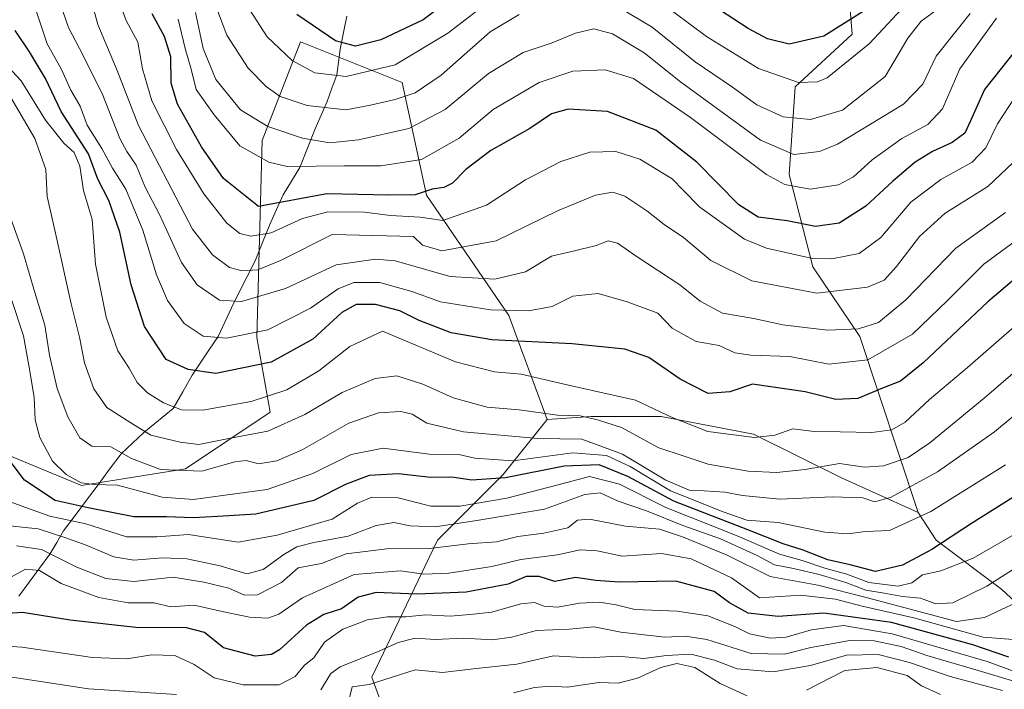
# Model space of a CAD drawing. Units: metres. Extents: x 668662 to 672146, y 4737436 to 4739833.
# Drawn here: x 670478 to 670692, y 4737900 to 4738046 of the extents above; entities that cross this region are included whole.
import ezdxf

# ---------------------------------------------------------------- set-up
doc = ezdxf.new("R2010")
doc.units = ezdxf.units.M
doc.header["$MEASUREMENT"] = 0
for name, color, linetype, lineweight in [('Arbolado forestal CxS', 92, 'Continuous', 0), ('Corriente natural lineal', 142, 'Continuous', 13), ('Curva de nivel maestra', 36, 'Continuous', 30), ('Curva de nivel normal', 36, 'Continuous', 0)]:
    doc.layers.add(name, color=color, linetype=linetype, lineweight=lineweight)

# ---------------------------------------------------------------- blocks, each defined once
blk = doc.blocks.new('*U158')
at = {"layer": 'Arbolado forestal CxS', "color": 92, "linetype": 'Continuous', "lineweight": 0}
blk.add_polyline3d([(670803.4627, 4737817.4209, 1125.5583), (670789.9359, 4737836.5849, 1113.6242), (670765.1365, 4737853.4943, 1112.7596), (670742.5907, 4737865.8945, 1112.1078), (670725.1963, 4737892.3755, 1096.5161), (670708.5247, 4737906.6737, 1081.2878), (670691.8529, 4737922.1629, 1064.7447), (670677.5633, 4737932.8869, 1052.4664), (670673.6595, 4737938.8879, 1047.1461), (670661.0091, 4737977.2109, 1019.0951), (670650.7443, 4737992.3587, 1007.757), (670645.6487, 4738012.4385, 994.9287), (670646.9259, 4738031.5073, 982.3782), (670659.3389, 4738042.9649, 979.7941), (670655.5193, 4738089.7515, 956.3131)], dxfattribs=at)
blk = doc.blocks.new('*U171')
at = {"layer": 'Curva de nivel normal', "color": 36, "linetype": 'Continuous', "lineweight": 0}
blk.add_polyline3d([(670694.28, 4737911.28, 1070), (670687.81, 4737911.79, 1070), (670672.73, 4737915.97, 1070), (670661.48, 4737918.5, 1070), (670655.72, 4737920.05, 1070), (670648.13, 4737920.89, 1070), (670639.17, 4737920.33, 1070), (670633.08, 4737924.7, 1070), (670624.35, 4737928.84, 1070), (670617.9, 4737929.99, 1070), (670609.34, 4737929.39, 1070), (670603.9, 4737930.55, 1070), (670600.19, 4737930.77, 1070), (670595.29, 4737929.71, 1070), (670587.3, 4737928.66, 1070), (670580.97, 4737927.16, 1070), (670571.61, 4737925.73, 1070), (670566.21, 4737925.51, 1070), (670561.14, 4737926.22, 1070), (670551.07, 4737925.42, 1070), (670539.82, 4737920.34, 1070), (670534.7, 4737916.81, 1070), (670532.3, 4737915.92, 1070), (670528.34, 4737916.11, 1070), (670522.37, 4737917.34, 1070), (670516.31, 4737918.75, 1070), (670511.16, 4737918.36, 1070), (670507.6, 4737919.26, 1070), (670501.94, 4737919.22, 1070), (670495.57, 4737920.41, 1070), (670487.37, 4737923.48, 1070), (670482.66, 4737926.3, 1070), (670479.66, 4737926.6, 1070), (670475.02, 4737924.02, 1070)], dxfattribs=at)
blk = doc.blocks.new('*U172')
at = {"layer": 'Curva de nivel normal', "color": 36, "linetype": 'Continuous', "lineweight": 0}
blk.add_polyline3d([(670475.79, 4738004.66, 1040), (670479.16, 4737995.15, 1040), (670481.64, 4737986.78, 1040), (670483.85, 4737979.65, 1040), (670484.86, 4737973.14, 1040), (670486.5, 4737965.86, 1040), (670488.81, 4737959.68, 1040), (670491.44, 4737955.18, 1040), (670494.07, 4737953.31, 1040), (670498.2, 4737953.22, 1040), (670502.64, 4737950.64, 1040), (670508.97, 4737948.23, 1040), (670517.97, 4737947.88, 1040), (670525.14, 4737949.9, 1040), (670527.6, 4737950.25, 1040), (670530.25, 4737949.51, 1040), (670534.24, 4737950.14, 1040), (670539.78, 4737952.55, 1040), (670549.91, 4737958.33, 1040), (670556.38, 4737960.58, 1040), (670561.2, 4737960.9, 1040), (670563.68, 4737960.28, 1040), (670566.83, 4737958.31, 1040), (670574.8, 4737956.46, 1040), (670590.98, 4737955.01, 1040), (670600.59, 4737954.87, 1040), (670609.4, 4737951.59, 1040), (670618.8, 4737945.96, 1040), (670623.9, 4737943.73, 1040), (670627.14, 4737943.64, 1040), (670631.65, 4737943.31, 1040), (670635.46, 4737942.62, 1040), (670643.62, 4737941.81, 1040), (670654.96, 4737942.32, 1040), (670661.62, 4737942.11, 1040), (670664.26, 4737941.24, 1040), (670667.78, 4737942.27, 1040), (670677.84, 4737947.76, 1040), (670690.24, 4737956.45, 1040), (670706.08, 4737969.56, 1040)], dxfattribs=at)
blk = doc.blocks.new('*U174')
at = {"layer": 'Curva de nivel normal', "color": 36, "linetype": 'Continuous', "lineweight": 0}
for points in [[(670678.5, 4737899.33, 1095), (670674.38, 4737901.21, 1095), (670671.24, 4737903.4, 1095), (670664.67, 4737905.18, 1095), (670657.71, 4737904.51, 1095), (670649.36, 4737900.24, 1095)], [(670636.48, 4737899.01, 1095), (670630.64, 4737901.71, 1095), (670625.09, 4737905.18, 1095), (670621.18, 4737906.04, 1095), (670617.75, 4737905.19, 1095), (670612.62, 4737902.86, 1095), (670608.44, 4737901.74, 1095), (670604.24, 4737901.88, 1095), (670597.41, 4737900.89, 1095), (670593.82, 4737901.09, 1095), (670590.26, 4737900.83, 1095), (670585.72, 4737899.69, 1095)]]:
    blk.add_polyline3d(points, dxfattribs=at)
blk = doc.blocks.new('*U175')
at = {"layer": 'Curva de nivel normal', "color": 36, "linetype": 'Continuous', "lineweight": 0}
blk.add_polyline3d([(670512.84, 4738046.26, 995), (670514.3, 4738039.84, 995), (670515.64, 4738035.36, 995), (670516.73, 4738030.93, 995), (670520.64, 4738025.45, 995), (670526.22, 4738018.69, 995), (670532.54, 4738015.15, 995), (670536.51, 4738014.19, 995), (670548.9, 4738014.3, 995), (670556.9, 4738014.34, 995), (670565.71, 4738015.73, 995), (670573.9, 4738020.32, 995), (670581.3, 4738026.6, 995), (670591.3, 4738032.47, 995), (670598.62, 4738034.9, 995), (670605.62, 4738035.21, 995), (670611.75, 4738033.31, 995), (670624.2, 4738024.87, 995), (670640.73, 4738012.43, 995), (670644.66, 4738010.3, 995), (670650.18, 4738009.22, 995), (670656.36, 4738010.22, 995), (670659.61, 4738011.91, 995), (670663.69, 4738015.66, 995), (670670.1, 4738020.31, 995), (670675.73, 4738023.29, 995), (670678.94, 4738026.76, 995), (670682.73, 4738035.44, 995), (670690.68, 4738046.44, 995)], dxfattribs=at)
blk = doc.blocks.new('*U185')
at = {"layer": 'Curva de nivel normal', "color": 36, "linetype": 'Continuous', "lineweight": 0}
blk.add_polyline3d([(670694.27, 4738014.96, 1010), (670688.79, 4738009.83, 1010), (670679.52, 4738004, 1010), (670673.93, 4737998.92, 1010), (670668.96, 4737992.4, 1010), (670666.29, 4737989.44, 1010), (670662.62, 4737987.95, 1010), (670651.6, 4737986.6, 1010), (670637.51, 4737989.34, 1010), (670628.59, 4737993.72, 1010), (670622.62, 4737998.76, 1010), (670618.44, 4738001.59, 1010), (670614.7, 4738004.52, 1010), (670609.91, 4738007.72, 1010), (670607.3, 4738008.59, 1010), (670603.52, 4738007.91, 1010), (670595.27, 4738004.56, 1010), (670581.93, 4737998.04, 1010), (670570.13, 4737995.83, 1010), (670565.95, 4737997.06, 1010), (670563.95, 4737998.92, 1010), (670546.3, 4737999.39, 1010), (670535.07, 4737993.76, 1010), (670530.14, 4737991.72, 1010), (670526.63, 4737991.48, 1010), (670523.97, 4737992.23, 1010), (670520.28, 4737994.95, 1010), (670515.93, 4738000.58, 1010), (670504.22, 4738023.09, 1010), (670499.56, 4738035.09, 1010), (670495.36, 4738045.07, 1010), (670493.64, 4738051.51, 1010)], dxfattribs=at)
blk = doc.blocks.new('*U186')
at = {"layer": 'Curva de nivel normal', "color": 36, "linetype": 'Continuous', "lineweight": 0}
for points in [[(670518.6, 4738055.46, 985), (670523.4, 4738042.73, 985), (670528.02, 4738035.57, 985), (670531.94, 4738031.57, 985), (670535.01, 4738029.44, 985), (670540.88, 4738027.45, 985), (670549.27, 4738026.49, 985), (670554.63, 4738027.52, 985), (670559.97, 4738028.73, 985), (670564.3, 4738030.24, 985), (670569.97, 4738034.07, 985), (670580.63, 4738043.46, 985), (670586.96, 4738047.24, 985)], [(670606.59, 4738049.98, 985), (670615.82, 4738044.53, 985), (670625.18, 4738036.99, 985), (670633.34, 4738031.48, 985), (670638.62, 4738027.63, 985), (670644.3, 4738025.01, 985), (670650.29, 4738024.44, 985), (670657.19, 4738026.44, 985), (670666.49, 4738033.74, 985), (670671.44, 4738042.11, 985), (670674.35, 4738045.77, 985), (670679.1, 4738049.28, 985)]]:
    blk.add_polyline3d(points, dxfattribs=at)
blk = doc.blocks.new('*U196')
at = {"layer": 'Curva de nivel normal', "color": 36, "linetype": 'Continuous', "lineweight": 0}
blk.add_polyline3d([(670487.1, 4738049.9, 1015), (670488.95, 4738044.41, 1015), (670491.38, 4738039.87, 1015), (670496.31, 4738030.05, 1015), (670500.11, 4738020.31, 1015), (670501.64, 4738017.42, 1015), (670503.7, 4738014.47, 1015), (670505.63, 4738009.7, 1015), (670508.76, 4738003.76, 1015), (670513.57, 4737993.26, 1015), (670516.95, 4737988.44, 1015), (670521.79, 4737985.13, 1015), (670526.59, 4737984.82, 1015), (670536.17, 4737987.67, 1015), (670547.17, 4737992.78, 1015), (670555.67, 4737994.04, 1015), (670560, 4737993.66, 1015), (670571.9, 4737990.26, 1015), (670581.62, 4737989.64, 1015), (670588.3, 4737991.23, 1015), (670593.98, 4737994.7, 1015), (670598.69, 4737995.78, 1015), (670603.64, 4737996.98, 1015), (670606.29, 4737997.98, 1015), (670608.33, 4737997.48, 1015), (670612.35, 4737994.64, 1015), (670621.89, 4737988.4, 1015), (670626.27, 4737984.85, 1015), (670631.1, 4737982.26, 1015), (670637.94, 4737981.1, 1015), (670644.23, 4737979.7, 1015), (670649.6, 4737979.09, 1015), (670654.06, 4737978.56, 1015), (670660.7, 4737978.86, 1015), (670665.03, 4737980.26, 1015), (670671, 4737985.18, 1015), (670681.86, 4737996.38, 1015), (670692.68, 4738004.18, 1015)], dxfattribs=at)
blk = doc.blocks.new('*U197')
at = {"layer": 'Curva de nivel normal', "color": 36, "linetype": 'Continuous', "lineweight": 0}
blk.add_polyline3d([(670697.93, 4737903.08, 1080), (670688.66, 4737906.5, 1080), (670668.03, 4737912.52, 1080), (670657.46, 4737914.31, 1080), (670650.49, 4737913.4, 1080), (670644.97, 4737911.8, 1080), (670641.6, 4737911.58, 1080), (670637.02, 4737912.5, 1080), (670633.8, 4737914.12, 1080), (670627.96, 4737916.45, 1080), (670621.25, 4737917.41, 1080), (670612.09, 4737917.83, 1080), (670607.99, 4737918.81, 1080), (670604.29, 4737919.4, 1080), (670600.04, 4737919.19, 1080), (670595.31, 4737918.29, 1080), (670592.39, 4737918.53, 1080), (670590.3, 4737919.33, 1080), (670587.3, 4737919, 1080), (670580.97, 4737917.22, 1080), (670576.3, 4737916.72, 1080), (670571.97, 4737916.33, 1080), (670566.63, 4737916.66, 1080), (670562.3, 4737916.2, 1080), (670558.3, 4737916.19, 1080), (670553.97, 4737915.55, 1080), (670548.63, 4737913.51, 1080), (670544.63, 4737910.72, 1080), (670542.3, 4737907.31, 1080), (670540.3, 4737905.71, 1080), (670538.24, 4737903.19, 1080), (670534.73, 4737901.41, 1080), (670526.91, 4737901.37, 1080), (670520.63, 4737902.92, 1080), (670516.3, 4737905.86, 1080), (670512.08, 4737907.77, 1080), (670507.01, 4737907.93, 1080), (670501.71, 4737907.08, 1080), (670494.22, 4737907.36, 1080), (670478.8, 4737909.61, 1080), (670464.95, 4737910.54, 1080)], dxfattribs=at)
blk = doc.blocks.new('*U205')
at = {"layer": 'Curva de nivel normal', "color": 36, "linetype": 'Continuous', "lineweight": 0}
for points in [[(670675, 4738053.77, 980), (670663.06, 4738040.94, 980), (670653.9, 4738033.49, 980), (670651.77, 4738032.58, 980), (670647.67, 4738032.44, 980), (670638.97, 4738035.53, 980), (670627.64, 4738042.46, 980), (670617.18, 4738050.33, 980)], [(670584.77, 4738053.52, 980), (670571.42, 4738043.22, 980), (670559.97, 4738036.3, 980), (670549.3, 4738033.78, 980), (670542.54, 4738034.59, 980), (670537.61, 4738037.26, 980), (670532.17, 4738042.37, 980), (670526.86, 4738050.63, 980)]]:
    blk.add_polyline3d(points, dxfattribs=at)
blk = doc.blocks.new('*U206')
at = {"layer": 'Curva de nivel normal', "color": 36, "linetype": 'Continuous', "lineweight": 0}
blk.add_polyline3d([(670697.95, 4737928.85, 1060), (670688.62, 4737922.88, 1060), (670681.17, 4737919.21, 1060), (670677.48, 4737919.01, 1060), (670674.17, 4737920.23, 1060), (670670.29, 4737920.59, 1060), (670666.29, 4737921.34, 1060), (670662.29, 4737922.01, 1060), (670657.93, 4737923.65, 1060), (670652.17, 4737925.4, 1060), (670646.56, 4737926.73, 1060), (670642.44, 4737927.51, 1060), (670638.7, 4737929.53, 1060), (670630.71, 4737933.2, 1060), (670622.54, 4737936.06, 1060), (670614.64, 4737939.26, 1060), (670608.48, 4737941.35, 1060), (670604.57, 4737943.15, 1060), (670601.22, 4737942.78, 1060), (670592.47, 4737939.64, 1060), (670577.71, 4737937.18, 1060), (670568.66, 4737935.77, 1060), (670563.22, 4737936.02, 1060), (670559.7, 4737936.7, 1060), (670555.88, 4737936.09, 1060), (670549.78, 4737933.73, 1060), (670542.28, 4737932.38, 1060), (670538.62, 4737931.42, 1060), (670535.75, 4737929.79, 1060), (670531.27, 4737926.48, 1060), (670527.72, 4737925.54, 1060), (670521.93, 4737927.33, 1060), (670514.67, 4737928.82, 1060), (670509.44, 4737929.05, 1060), (670503.16, 4737928.51, 1060), (670498.83, 4737929.23, 1060), (670492.82, 4737931.8, 1060), (670488.15, 4737933.46, 1060), (670482.38, 4737935.38, 1060), (670470.55, 4737936.59, 1060)], dxfattribs=at)
blk = doc.blocks.new('*U219')
at = {"layer": 'Curva de nivel normal', "color": 36, "linetype": 'Continuous', "lineweight": 0}
blk.add_polyline3d([(670698.28, 4737936.31, 1055), (670685.62, 4737928.93, 1055), (670678.62, 4737926.22, 1055), (670674.62, 4737925.35, 1055), (670672.29, 4737923.59, 1055), (670669.29, 4737922.9, 1055), (670662.96, 4737923.7, 1055), (670658.14, 4737925.45, 1055), (670653.38, 4737926.78, 1055), (670648.45, 4737928.43, 1055), (670643.49, 4737929.85, 1055), (670634.31, 4737933.8, 1055), (670618.8, 4737940, 1055), (670608.77, 4737945.06, 1055), (670602.22, 4737946.74, 1055), (670594.85, 4737944.74, 1055), (670584.28, 4737942.01, 1055), (670574.01, 4737940.27, 1055), (670567.73, 4737940.28, 1055), (670560.63, 4737942.08, 1055), (670554.93, 4737942.22, 1055), (670551.81, 4737940.91, 1055), (670546.31, 4737937.42, 1055), (670534.32, 4737933.97, 1055), (670525.86, 4737932.41, 1055), (670515.08, 4737934.1, 1055), (670508.15, 4737933.58, 1055), (670501.57, 4737933.62, 1055), (670492.75, 4737936.44, 1055), (670484.95, 4737938.09, 1055), (670474.51, 4737941.86, 1055)], dxfattribs=at)
blk = doc.blocks.new('*U220')
at = {"layer": 'Curva de nivel normal', "color": 36, "linetype": 'Continuous', "lineweight": 0}
blk.add_polyline3d([(670500.29, 4738049.24, 1005), (670501.52, 4738045.96, 1005), (670504.07, 4738041.24, 1005), (670505.05, 4738035.43, 1005), (670507.08, 4738028.44, 1005), (670512.44, 4738017.9, 1005), (670518.42, 4738008.23, 1005), (670523.36, 4738001.83, 1005), (670526.22, 4737999.6, 1005), (670528.63, 4737999.01, 1005), (670533.01, 4737999.76, 1005), (670539.82, 4738002.89, 1005), (670545.35, 4738004.33, 1005), (670553.3, 4738004.22, 1005), (670558.97, 4738003.5, 1005), (670565.38, 4738003.13, 1005), (670570.32, 4738002.45, 1005), (670579.86, 4738005.8, 1005), (670588.34, 4738011.25, 1005), (670595.96, 4738015.24, 1005), (670602.29, 4738017.28, 1005), (670607.96, 4738017.47, 1005), (670613.18, 4738015.77, 1005), (670620.18, 4738011.51, 1005), (670622.58, 4738009.06, 1005), (670626.17, 4738005.32, 1005), (670635.91, 4737998.39, 1005), (670640.72, 4737996.42, 1005), (670650.71, 4737994.2, 1005), (670654.9, 4737994.12, 1005), (670660.84, 4737995.26, 1005), (670665.55, 4737998.74, 1005), (670672.04, 4738006.42, 1005), (670678.6, 4738011.38, 1005), (670685.39, 4738015.12, 1005), (670688.38, 4738018.22, 1005), (670690.89, 4738023.45, 1005), (670695.82, 4738031.03, 1005)], dxfattribs=at)
blk = doc.blocks.new('*U222')
at = {"layer": 'Curva de nivel normal', "color": 36, "linetype": 'Continuous', "lineweight": 0}
blk.add_polyline3d([(670702.55, 4737976.32, 1035), (670688.04, 4737963.79, 1035), (670676.23, 4737954.03, 1035), (670671.5, 4737950.87, 1035), (670666.12, 4737949.03, 1035), (670661.97, 4737948.73, 1035), (670656.59, 4737949.57, 1035), (670649.1, 4737948.24, 1035), (670642.87, 4737947.61, 1035), (670636.74, 4737947.9, 1035), (670628.04, 4737949.42, 1035), (670622.55, 4737951.23, 1035), (670617.29, 4737952.94, 1035), (670609.2, 4737957.38, 1035), (670603.95, 4737959.06, 1035), (670600.2, 4737959.94, 1035), (670595.29, 4737960.09, 1035), (670586.96, 4737961.22, 1035), (670579.97, 4737961.83, 1035), (670572.56, 4737963.84, 1035), (670565.96, 4737966.8, 1035), (670560.33, 4737968.64, 1035), (670555.61, 4737968.06, 1035), (670548.43, 4737965.03, 1035), (670540.33, 4737960.22, 1035), (670532.27, 4737956.61, 1035), (670524.19, 4737955.08, 1035), (670517.27, 4737953.69, 1035), (670513.24, 4737954.17, 1035), (670506.86, 4737955.71, 1035), (670502.55, 4737958.42, 1035), (670497.32, 4737961.75, 1035), (670494.48, 4737965.82, 1035), (670492.47, 4737971.45, 1035), (670491.33, 4737977.08, 1035), (670489.53, 4737984.28, 1035), (670486.01, 4738000.36, 1035), (670484.36, 4738007.63, 1035), (670484.04, 4738013.5, 1035), (670481.66, 4738020.29, 1035), (670476.41, 4738029.18, 1035)], dxfattribs=at)
blk = doc.blocks.new('*U226')
at = {"layer": 'Curva de nivel normal', "color": 36, "linetype": 'Continuous', "lineweight": 0}
blk.add_polyline3d([(670476.65, 4737985.01, 1045), (670479.18, 4737977.32, 1045), (670480.32, 4737970.88, 1045), (670481.48, 4737963.97, 1045), (670481.76, 4737959.04, 1045), (670482.74, 4737955.2, 1045), (670485.5, 4737950.1, 1045), (670488.47, 4737947.14, 1045), (670491.74, 4737945.38, 1045), (670494.58, 4737945.01, 1045), (670499.64, 4737944.82, 1045), (670509.3, 4737942.21, 1045), (670516.18, 4737941.74, 1045), (670522.48, 4737942.63, 1045), (670532.18, 4737943.91, 1045), (670542.07, 4737947.4, 1045), (670550.38, 4737951.52, 1045), (670557.4, 4737952.92, 1045), (670567.35, 4737951.59, 1045), (670573.84, 4737951.49, 1045), (670577.33, 4737950.75, 1045), (670585.54, 4737950.13, 1045), (670598.59, 4737951.9, 1045), (670605.9, 4737951.3, 1045), (670611.04, 4737948.92, 1045), (670619.82, 4737943.65, 1045), (670631.3, 4737939.03, 1045), (670636.44, 4737937.26, 1045), (670643.2, 4737936.7, 1045), (670653.37, 4737934.64, 1045), (670658.34, 4737934.26, 1045), (670662.2, 4737934.8, 1045), (670667.43, 4737934.95, 1045), (670676.42, 4737939.09, 1045), (670692.62, 4737949.25, 1045)], dxfattribs=at)
blk = doc.blocks.new('*U227')
at = {"layer": 'Curva de nivel normal', "color": 36, "linetype": 'Continuous', "lineweight": 0}
blk.add_polyline3d([(670477.64, 4737931.62, 1065), (670483.14, 4737930.88, 1065), (670490.78, 4737926.97, 1065), (670497.09, 4737924.55, 1065), (670503.14, 4737923.92, 1065), (670511.69, 4737924.83, 1065), (670518.39, 4737923.73, 1065), (670523.86, 4737922.44, 1065), (670527.26, 4737920.94, 1065), (670530.08, 4737920.95, 1065), (670535.26, 4737923.64, 1065), (670538.92, 4737926.88, 1065), (670543.97, 4737927.8, 1065), (670549.3, 4737929.91, 1065), (670558.18, 4737930.98, 1065), (670567.47, 4737931.08, 1065), (670575.84, 4737932.09, 1065), (670581.97, 4737932.54, 1065), (670586.63, 4737933.69, 1065), (670592.3, 4737934.37, 1065), (670597.51, 4737935.56, 1065), (670599.64, 4737937.2, 1065), (670602.2, 4737937.46, 1065), (670610.06, 4737935.89, 1065), (670617.44, 4737935.26, 1065), (670622.46, 4737933.62, 1065), (670632.16, 4737929.65, 1065), (670641.5, 4737925, 1065), (670651.87, 4737923.07, 1065), (670662.64, 4737920.31, 1065), (670682.01, 4737915.18, 1065), (670688.05, 4737916.05, 1065), (670699.95, 4737921.62, 1065)], dxfattribs=at)
blk = doc.blocks.new('*U228')
at = {"layer": 'Curva de nivel normal', "color": 36, "linetype": 'Continuous', "lineweight": 0}
for points in [[(670475.81, 4737903.2, 1085), (670493.31, 4737900.51, 1085), (670512.48, 4737899.29, 1085)], [(670543.83, 4737900.32, 1085), (670546.03, 4737903.88, 1085), (670547.99, 4737905.32, 1085), (670556.66, 4737908.81, 1085), (670560.63, 4737910.61, 1085), (670564.3, 4737911.57, 1085), (670568.7, 4737911.28, 1085), (670574.81, 4737911.54, 1085), (670581.17, 4737911.22, 1085), (670585.26, 4737911.75, 1085), (670590.72, 4737913.24, 1085), (670597.8, 4737913.52, 1085), (670603.23, 4737914.02, 1085), (670609.02, 4737912.85, 1085), (670618.59, 4737911.75, 1085), (670623.06, 4737911.98, 1085), (670627.74, 4737911.26, 1085), (670637.35, 4737908.24, 1085), (670644.58, 4737908.07, 1085), (670650.36, 4737909.52, 1085), (670654.84, 4737910.3, 1085), (670658.71, 4737911.06, 1085), (670664.13, 4737910.99, 1085), (670669.99, 4737909.77, 1085), (670675.58, 4737907.82, 1085), (670686.73, 4737904.51, 1085), (670705.31, 4737898.92, 1085)]]:
    blk.add_polyline3d(points, dxfattribs=at)
blk = doc.blocks.new('*U233')
at = {"layer": 'Curva de nivel normal', "color": 36, "linetype": 'Continuous', "lineweight": 0}
blk.add_polyline3d([(670684.93, 4738047.47, 990), (670677.6, 4738038.22, 990), (670674.68, 4738032.11, 990), (670670.47, 4738027.73, 990), (670656.16, 4738019.07, 990), (670652.19, 4738017.45, 990), (670646.62, 4738016.82, 990), (670639.36, 4738019.9, 990), (670621.97, 4738032.57, 990), (670614.1, 4738038.9, 990), (670607.2, 4738043.07, 990), (670603.18, 4738044.15, 990), (670599.17, 4738043.19, 990), (670594.07, 4738041.1, 990), (670587.81, 4738039.02, 990), (670580.29, 4738034.44, 990), (670570.87, 4738026.61, 990), (670562.93, 4738022.47, 990), (670551.99, 4738019.96, 990), (670545.8, 4738019.36, 990), (670539.84, 4738020.32, 990), (670532.33, 4738022.89, 990), (670526.36, 4738026.49, 990), (670520.97, 4738033.11, 990), (670518.25, 4738039.86, 990), (670516.55, 4738047.72, 990)], dxfattribs=at)
blk = doc.blocks.new('*U235')
at = {"layer": 'Curva de nivel normal', "color": 36, "linetype": 'Continuous', "lineweight": 0}
blk.add_polyline3d([(670692.02, 4737900.15, 1090), (670680.6, 4737903.25, 1090), (670671.76, 4737906.25, 1090), (670665, 4737907.97, 1090), (670658.08, 4737907.83, 1090), (670650.24, 4737905.6, 1090), (670642.15, 4737904.21, 1090), (670634.34, 4737904.89, 1090), (670629.42, 4737906.74, 1090), (670624.27, 4737908.09, 1090), (670618.96, 4737907.82, 1090), (670614.04, 4737907.11, 1090), (670608.29, 4737907.67, 1090), (670601.96, 4737907.3, 1090), (670594.42, 4737907.68, 1090), (670586.43, 4737905.9, 1090), (670576.91, 4737904.92, 1090), (670570.25, 4737904.06, 1090), (670564.3, 4737904.65, 1090), (670554.3, 4737901.46, 1090), (670550.6, 4737900.98, 1090), (670550.04, 4737898.54, 1090)], dxfattribs=at)
blk = doc.blocks.new('*U236')
at = {"layer": 'Curva de nivel normal', "color": 36, "linetype": 'Continuous', "lineweight": 0}
blk.add_polyline3d([(670700.28, 4738001.99, 1020), (670687.95, 4737992.95, 1020), (670680.06, 4737985, 1020), (670672.4, 4737977.67, 1020), (670662.73, 4737972.12, 1020), (670654.26, 4737971.16, 1020), (670645.79, 4737972.81, 1020), (670637.32, 4737973.14, 1020), (670633.84, 4737973.67, 1020), (670630.43, 4737975.26, 1020), (670625.41, 4737976.1, 1020), (670620.18, 4737979.03, 1020), (670617.09, 4737982.25, 1020), (670610.38, 4737984.75, 1020), (670604.13, 4737986.58, 1020), (670598.57, 4737985.95, 1020), (670594.11, 4737983.74, 1020), (670588.98, 4737982.8, 1020), (670580.67, 4737983.03, 1020), (670569.84, 4737984.74, 1020), (670563.63, 4737986.95, 1020), (670556.63, 4737988.97, 1020), (670550.97, 4737988.94, 1020), (670547.62, 4737987.53, 1020), (670541.58, 4737983.33, 1020), (670532.29, 4737978.67, 1020), (670523.3, 4737976.8, 1020), (670518.26, 4737977.24, 1020), (670514.09, 4737979.99, 1020), (670510.46, 4737985, 1020), (670508.08, 4737990.59, 1020), (670505.16, 4738000.3, 1020), (670501.4, 4738009.24, 1020), (670498.51, 4738013.82, 1020), (670496.23, 4738018.07, 1020), (670493.01, 4738023.21, 1020), (670491.54, 4738027.28, 1020), (670489.48, 4738030.77, 1020), (670487.48, 4738035.27, 1020), (670484.33, 4738040.88, 1020), (670479.11, 4738056.57, 1020)], dxfattribs=at)
blk = doc.blocks.new('*U237')
at = {"layer": 'Curva de nivel normal', "color": 36, "linetype": 'Continuous', "lineweight": 0}
blk.add_polyline3d([(670696.82, 4737981.32, 1030), (670684.35, 4737970.44, 1030), (670676.13, 4737963.5, 1030), (670670.86, 4737958.57, 1030), (670667.96, 4737956.92, 1030), (670663.62, 4737956.3, 1030), (670656.73, 4737956.46, 1030), (670651.06, 4737956.49, 1030), (670646.4, 4737957.14, 1030), (670642.54, 4737955.69, 1030), (670638.08, 4737955.22, 1030), (670627.95, 4737956.5, 1030), (670620.17, 4737959.58, 1030), (670612.23, 4737963.35, 1030), (670597.64, 4737966.6, 1030), (670587.35, 4737969.03, 1030), (670581.56, 4737969.53, 1030), (670573.11, 4737971.65, 1030), (670557.21, 4737978.36, 1030), (670550.15, 4737975.02, 1030), (670543.4, 4737969.75, 1030), (670536.43, 4737965.58, 1030), (670528.69, 4737963.02, 1030), (670518.16, 4737961.17, 1030), (670513.55, 4737961.25, 1030), (670509.62, 4737962.77, 1030), (670506.12, 4737964.93, 1030), (670503.93, 4737967.22, 1030), (670502.13, 4737970.33, 1030), (670499.71, 4737974.09, 1030), (670497.16, 4737981.4, 1030), (670494.87, 4737992.93, 1030), (670494.12, 4738002.68, 1030), (670492.22, 4738008.95, 1030), (670491.44, 4738014.24, 1030), (670490.24, 4738017.25, 1030), (670487.96, 4738019.28, 1030), (670483.95, 4738024.29, 1030), (670478.69, 4738032.82, 1030), (670473.85, 4738037.98, 1030)], dxfattribs=at)
blk = doc.blocks.new('*U248')
at = {"layer": 'Curva de nivel maestra', "color": 36, "linetype": 'Continuous', "lineweight": 30}
blk.add_polyline3d([(670697, 4738042.15, 1000), (670688.09, 4738030.96, 1000), (670685.06, 4738024.15, 1000), (670683.79, 4738021.44, 1000), (670681.07, 4738019.44, 1000), (670676.75, 4738017.44, 1000), (670673.03, 4738015.1, 1000), (670668.14, 4738011.02, 1000), (670662.29, 4738005.54, 1000), (670656.51, 4738001.86, 1000), (670651.36, 4738001.16, 1000), (670645.18, 4738002.33, 1000), (670638.88, 4738003.13, 1000), (670634.66, 4738005.87, 1000), (670625.52, 4738015.1, 1000), (670616.61, 4738022.09, 1000), (670606.16, 4738026.18, 1000), (670597.55, 4738026.65, 1000), (670593.96, 4738025.66, 1000), (670589.22, 4738022.48, 1000), (670580.74, 4738017.67, 1000), (670575.31, 4738013.56, 1000), (670572.47, 4738010.59, 1000), (670570.55, 4738009.58, 1000), (670568.03, 4738009.24, 1000), (670564.3, 4738008.03, 1000), (670558.63, 4738007.98, 1000), (670545.16, 4738008.26, 1000), (670530.3, 4738005.51, 1000), (670522.68, 4738011.55, 1000), (670517.85, 4738018.46, 1000), (670512.7, 4738027.77, 1000), (670511.32, 4738032.31, 1000), (670511.25, 4738038.03, 1000), (670509.86, 4738042.5, 1000), (670507.14, 4738047.4, 1000)], dxfattribs=at)
blk = doc.blocks.new('*U250')
at = {"layer": 'Curva de nivel maestra', "color": 36, "linetype": 'Continuous', "lineweight": 30}
for points in [[(670662.9, 4738048.66, 975), (670653.13, 4738042.51, 975), (670645.64, 4738040.77, 975), (670640.92, 4738041.94, 975), (670636.72, 4738044.2, 975), (670618.01, 4738056.5, 975)], [(670574.57, 4738052.58, 975), (670566.04, 4738046.06, 975), (670556.87, 4738041.71, 975), (670551.36, 4738040.35, 975), (670546.99, 4738041.52, 975), (670538.57, 4738047.22, 975)]]:
    blk.add_polyline3d(points, dxfattribs=at)
blk = doc.blocks.new('*U253')
at = {"layer": 'Curva de nivel maestra', "color": 36, "linetype": 'Continuous', "lineweight": 30}
blk.add_polyline3d([(670699.28, 4737945.35, 1050), (670685.28, 4737936.5, 1050), (670676.62, 4737930.88, 1050), (670670.29, 4737927.44, 1050), (670664.36, 4737926.06, 1050), (670658.9, 4737927.49, 1050), (670654.02, 4737928.6, 1050), (670648.68, 4737930.71, 1050), (670644.32, 4737932.09, 1050), (670636.66, 4737935.15, 1050), (670620.53, 4737941.36, 1050), (670610.55, 4737946.76, 1050), (670604.29, 4737949.3, 1050), (670596.72, 4737948.98, 1050), (670583.99, 4737946.41, 1050), (670576.63, 4737945.96, 1050), (670572.3, 4737946.6, 1050), (670567.67, 4737946.54, 1050), (670560.72, 4737947.32, 1050), (670554.34, 4737946.97, 1050), (670549.31, 4737945.07, 1050), (670542.31, 4737941.52, 1050), (670529.71, 4737938.52, 1050), (670521.44, 4737938, 1050), (670516.08, 4737937.72, 1050), (670510.26, 4737937.97, 1050), (670503.16, 4737937.93, 1050), (670493.27, 4737939.9, 1050), (670486.04, 4737941.49, 1050), (670479.38, 4737945.93, 1050), (670475.63, 4737950.94, 1050)], dxfattribs=at)
blk = doc.blocks.new('*U255')
at = {"layer": 'Curva de nivel maestra', "color": 36, "linetype": 'Continuous', "lineweight": 30}
blk.add_polyline3d([(670693.34, 4737907.45, 1075), (670685.57, 4737910.07, 1075), (670667.84, 4737915, 1075), (670653.16, 4737916.98, 1075), (670643.23, 4737916.27, 1075), (670636.69, 4737917, 1075), (670632.62, 4737919.26, 1075), (670629.29, 4737921.73, 1075), (670620.96, 4737923.98, 1075), (670608.65, 4737923.73, 1075), (670603.63, 4737924.11, 1075), (670599.2, 4737924.75, 1075), (670594.7, 4737923.86, 1075), (670591.31, 4737924.97, 1075), (670588.46, 4737924.94, 1075), (670584.53, 4737923.29, 1075), (670575.41, 4737921.56, 1075), (670570.18, 4737921.32, 1075), (670564.61, 4737921.15, 1075), (670555.88, 4737921.5, 1075), (670551.97, 4737920.48, 1075), (670548.3, 4737917.91, 1075), (670544.48, 4737916.71, 1075), (670540.7, 4737914.42, 1075), (670534.82, 4737909.01, 1075), (670533.09, 4737908, 1075), (670529.56, 4737907.62, 1075), (670522.67, 4737909.45, 1075), (670518.52, 4737912.76, 1075), (670514.62, 4737913.78, 1075), (670503.61, 4737913.85, 1075), (670489.31, 4737915.5, 1075), (670478.99, 4737917.15, 1075), (670471.25, 4737916.61, 1075)], dxfattribs=at)
blk = doc.blocks.new('*U258')
at = {"layer": 'Curva de nivel maestra', "color": 36, "linetype": 'Continuous', "lineweight": 30}
blk.add_polyline3d([(670702.75, 4737996.54, 1025), (670688.82, 4737984.72, 1025), (670674.73, 4737971.46, 1025), (670669.85, 4737967.51, 1025), (670665.93, 4737965.97, 1025), (670660.58, 4737963.73, 1025), (670655.77, 4737963.49, 1025), (670649.08, 4737965.17, 1025), (670637.67, 4737966.83, 1025), (670632.72, 4737965.13, 1025), (670628.03, 4737964.82, 1025), (670621.94, 4737967.91, 1025), (670615.09, 4737972.59, 1025), (670609.88, 4737974.42, 1025), (670598.44, 4737975.61, 1025), (670581, 4737976.47, 1025), (670572.13, 4737978, 1025), (670565.23, 4737980.7, 1025), (670561.03, 4737982.76, 1025), (670555.67, 4737984.16, 1025), (670551.48, 4737984.14, 1025), (670548.38, 4737982.38, 1025), (670542.1, 4737976.64, 1025), (670533.02, 4737971.64, 1025), (670520.98, 4737969.14, 1025), (670514.96, 4737970.01, 1025), (670510.21, 4737972.2, 1025), (670505.48, 4737979.35, 1025), (670502.57, 4737988.41, 1025), (670500.16, 4737999.91, 1025), (670497.75, 4738006.78, 1025), (670495.35, 4738011.42, 1025), (670493.3, 4738016.92, 1025), (670487.35, 4738026.16, 1025), (670483.94, 4738033.32, 1025), (670480.47, 4738039.15, 1025), (670477.41, 4738043.79, 1025)], dxfattribs=at)

msp = doc.modelspace()

# ---------------------------------------------------------------- linework, layer by layer
at = {"layer": 'Arbolado forestal CxS', "color": 92, "linetype": 'Continuous', "lineweight": 0}
for points in [[(670623.06, 4738175.69, 911.44), (670636.42, 4738161.36, 922.87), (670643.11, 4738133.67, 931.22), (670645.02, 4738113.62, 940.03), (670655.52, 4738089.75, 956.31), (670659.34, 4738042.96, 979.79), (670646.93, 4738031.51, 982.38), (670645.65, 4738012.44, 994.93), (670650.74, 4737992.36, 1007.76), (670661.01, 4737977.21, 1019.1), (670673.66, 4737938.89, 1047.15)], [(670623.06, 4738175.69, 911.44), (670636.42, 4738161.36, 922.87), (670643.11, 4738133.67, 931.22), (670645.02, 4738113.62, 940.03), (670655.52, 4738089.75, 956.31), (670659.34, 4738042.96, 979.79), (670646.93, 4738031.51, 982.38), (670645.65, 4738012.44, 994.93), (670650.74, 4737992.36, 1007.76), (670661.01, 4737977.21, 1019.1), (670673.66, 4737938.89, 1047.15)], [(670655.52, 4738089.75, 956.31), (670659.34, 4738042.96, 979.79), (670646.93, 4738031.51, 982.38), (670645.65, 4738012.44, 994.93), (670650.74, 4737992.36, 1007.76), (670661.01, 4737977.21, 1019.1), (670673.66, 4737938.89, 1047.15), (670657, 4737946.41, 1039.19), (670637.9, 4737955.97, 1031.69), (670617.83, 4737959.8, 1031.78), (670602.55, 4737959.8, 1037.35), (670593.01, 4737959.1, 1039.22), (670584.68, 4737981.74, 1023.23), (670566.82, 4738007.95, 1003.23), (670561.47, 4738032.44, 985.73), (670539.43, 4738041.32, 978.18), (670531.09, 4738019.87, 993.68), (670529.9, 4737976.98, 1023.2), (670532.84, 4737960.74, 1035.16), (670514.42, 4737948.38, 1042.22), (670491.79, 4737944.81, 1048.49), (670471.55, 4737953.15, 1051.15)], [(670593.01, 4737959.1, 1039.22), (670584.68, 4737981.74, 1023.23), (670566.82, 4738007.95, 1003.23), (670561.47, 4738032.44, 985.73), (670539.43, 4738041.32, 978.18), (670531.09, 4738019.87, 993.68), (670529.9, 4737976.98, 1023.2), (670532.84, 4737960.74, 1035.16), (670514.42, 4737948.38, 1042.22), (670491.79, 4737944.81, 1048.49), (670471.55, 4737953.15, 1051.15), (670457.26, 4737960.3, 1062.26), (670451.53, 4737961.62, 1067.82), (670441.78, 4737963.87, 1074.87), (670431.06, 4737954.34, 1078.9), (670421.53, 4737940.04, 1085.24), (670408.43, 4737925.74, 1097.12), (670402.48, 4737909.06, 1106.34)], [(670593.01, 4737959.1, 1039.22), (670584.68, 4737981.74, 1023.23), (670566.82, 4738007.95, 1003.23), (670561.47, 4738032.44, 985.73), (670539.43, 4738041.32, 978.18), (670531.09, 4738019.87, 993.68), (670529.9, 4737976.98, 1023.2), (670532.84, 4737960.74, 1035.16), (670514.42, 4737948.38, 1042.22), (670491.79, 4737944.81, 1048.49), (670471.55, 4737953.15, 1051.15), (670457.26, 4737960.3, 1062.26), (670451.53, 4737961.62, 1067.82), (670441.78, 4737963.87, 1074.87), (670431.06, 4737954.34, 1078.9), (670421.53, 4737940.04, 1085.24), (670408.43, 4737925.74, 1097.12), (670402.48, 4737909.06, 1106.34)], [(670471.55, 4737953.15, 1051.15), (670491.79, 4737944.81, 1048.49), (670514.42, 4737948.38, 1042.22), (670532.84, 4737960.74, 1035.16), (670529.9, 4737976.98, 1023.2), (670531.09, 4738019.87, 993.68), (670539.43, 4738041.32, 978.18), (670561.47, 4738032.44, 985.73), (670566.82, 4738007.95, 1003.23), (670584.68, 4737981.74, 1023.23), (670593.01, 4737959.1, 1039.22), (670583.49, 4737947.19, 1053.63), (670569.2, 4737932.89, 1066.63), (670554.91, 4737903.1, 1092.17), (670564.43, 4737876.89, 1109.5), (670578.72, 4737866.17, 1120.15), (670604.92, 4737864.97, 1125.24), (670627.55, 4737860.21, 1130.63), (670648.98, 4737850.67, 1137.88), (670670.42, 4737839.95, 1148.47), (670683.52, 4737828.04, 1156.65), (670702.57, 4737810.16, 1168.4)], [(670702.57, 4737810.16, 1168.4), (670683.52, 4737828.04, 1156.65), (670670.42, 4737839.95, 1148.47), (670648.98, 4737850.67, 1137.88), (670627.55, 4737860.21, 1130.63), (670604.92, 4737864.97, 1125.24), (670578.72, 4737866.17, 1120.15), (670564.43, 4737876.89, 1109.5), (670554.91, 4737903.1, 1092.17), (670569.2, 4737932.89, 1066.63), (670583.49, 4737947.19, 1053.63), (670593.01, 4737959.1, 1039.22), (670602.55, 4737959.8, 1037.35), (670617.83, 4737959.8, 1031.78), (670637.9, 4737955.97, 1031.69), (670657, 4737946.41, 1039.19), (670673.66, 4737938.89, 1047.15), (670677.56, 4737932.89, 1052.47), (670691.85, 4737922.16, 1064.74), (670708.52, 4737906.67, 1081.29)], [(670702.57, 4737810.16, 1168.4), (670683.52, 4737828.04, 1156.65), (670670.42, 4737839.95, 1148.47), (670648.98, 4737850.67, 1137.88), (670627.55, 4737860.21, 1130.63), (670604.92, 4737864.97, 1125.24), (670578.72, 4737866.17, 1120.15), (670564.43, 4737876.89, 1109.5), (670554.91, 4737903.1, 1092.17), (670569.2, 4737932.89, 1066.63), (670583.49, 4737947.19, 1053.63), (670593.01, 4737959.1, 1039.22)], [(670702.57, 4737810.16, 1168.4), (670683.52, 4737828.04, 1156.65), (670670.42, 4737839.95, 1148.47), (670648.98, 4737850.67, 1137.88), (670627.55, 4737860.21, 1130.63), (670604.92, 4737864.97, 1125.24), (670578.72, 4737866.17, 1120.15), (670564.43, 4737876.89, 1109.5), (670554.91, 4737903.1, 1092.17), (670569.2, 4737932.89, 1066.63), (670583.49, 4737947.19, 1053.63), (670593.01, 4737959.1, 1039.22)], [(670673.66, 4737938.89, 1047.15), (670657, 4737946.41, 1039.19), (670637.9, 4737955.97, 1031.69), (670617.83, 4737959.8, 1031.78), (670602.55, 4737959.8, 1037.35), (670593.01, 4737959.1, 1039.22)], [(670673.66, 4737938.89, 1047.15), (670657, 4737946.41, 1039.19), (670637.9, 4737955.97, 1031.69), (670617.83, 4737959.8, 1031.78), (670602.55, 4737959.8, 1037.35), (670593.01, 4737959.1, 1039.22)], [(670673.66, 4737938.89, 1047.15), (670677.56, 4737932.89, 1052.47), (670691.85, 4737922.16, 1064.74), (670708.52, 4737906.67, 1081.29), (670725.2, 4737892.38, 1096.52), (670742.59, 4737865.89, 1112.11), (670765.14, 4737853.49, 1112.76), (670789.94, 4737836.58, 1113.62), (670803.46, 4737817.42, 1125.56), (670823.75, 4737815.17, 1121.61), (670840.66, 4737805.02, 1124.68), (670862.95, 4737800.34, 1121.99), (670894.59, 4737803.51, 1114.01), (670905.14, 4737802.45, 1114.08), (670919.57, 4737802.76, 1107.34), (670920.3, 4737801.74, 1107.63), (670925.21, 4737794.87, 1110.62), (670922.95, 4737779.09, 1122.57), (670900.92, 4737764.47, 1139.47), (670909.36, 4737737.03, 1155.09), (670933.62, 4737726.48, 1155.84), (670969.48, 4737723.31, 1148.91), (670967.31, 4737721.28, 1150.23)], [(670673.66, 4737938.89, 1047.15), (670677.56, 4737932.89, 1052.47), (670691.85, 4737922.16, 1064.74), (670708.52, 4737906.67, 1081.29), (670725.2, 4737892.38, 1096.52), (670742.59, 4737865.89, 1112.11), (670765.14, 4737853.49, 1112.76), (670789.94, 4737836.58, 1113.62), (670803.46, 4737817.42, 1125.56), (670823.75, 4737815.17, 1121.61), (670840.66, 4737805.02, 1124.68), (670862.95, 4737800.34, 1121.99), (670894.59, 4737803.51, 1114.01), (670905.14, 4737802.45, 1114.08), (670919.57, 4737802.76, 1107.34), (670920.3, 4737801.74, 1107.63), (670925.21, 4737794.87, 1110.62), (670922.95, 4737779.09, 1122.57), (670900.92, 4737764.47, 1139.47), (670909.36, 4737737.03, 1155.09), (670933.62, 4737726.48, 1155.84), (670969.48, 4737723.31, 1148.91), (670967.31, 4737721.28, 1150.23)]]:
    msp.add_polyline3d(points, dxfattribs=at)
at = {"layer": 'Corriente natural lineal', "color": 142, "linetype": 'Continuous', "lineweight": 13}
msp.add_polyline3d([(670478.2, 4737920.67, 1072.81), (670480.44, 4737923.72, 1071), (670482.67, 4737926.78, 1068.96), (670484.91, 4737929.83, 1065.62), (670486.41, 4737932.36, 1062.03), (670487.91, 4737934.88, 1058.14), (670490.41, 4737938.23, 1053.12), (670492.91, 4737941.59, 1048.47), (670495.41, 4737944.94, 1045.26), (670497.91, 4737948.3, 1042.81), (670500.41, 4737951.65, 1039.8), (670502.88, 4737953.98, 1037.27), (670505.35, 4737956.31, 1035.29), (670508.54, 4737958.93, 1032.52), (670511.72, 4737961.54, 1030.3), (670513.8, 4737965.17, 1027.99), (670515.87, 4737968.8, 1025.46), (670517.75, 4737971.61, 1023.25), (670519.64, 4737974.42, 1021.22), (670521.52, 4737977.23, 1019.39), (670522.98, 4737980.34, 1017.7), (670524.44, 4737983.46, 1016), (670525.9, 4737986.57, 1013.28), (670527.73, 4737990.13, 1010.73), (670529.55, 4737993.68, 1008.81), (670531.15, 4737997.62, 1006.02), (670532.75, 4738001.56, 1003.62), (670534.19, 4738004.8, 1001.84), (670535.63, 4738008.04, 999.9), (670537.46, 4738010.99, 997.56), (670539.28, 4738013.93, 995.39), (670540.94, 4738018.14, 992.09), (670542.59, 4738022.35, 988.24), (670543.89, 4738025.34, 985.75), (670545.19, 4738028.33, 983.43), (670546.23, 4738031.22, 981.28), (670547.27, 4738034.1, 979.26), (670547.66, 4738036.92, 977.39), (670548.05, 4738039.73, 975.59), (670548.76, 4738043.32, 973.39), (670549.47, 4738046.9, 971.42)], dxfattribs=at)

# ---------------------------------------------------------------- block references
at = {"layer": 'Arbolado forestal CxS', "color": 92, "linetype": 'Continuous', "lineweight": 0}
msp.add_blockref('*U158', (0, 0), dxfattribs=at)
at = {"layer": 'Curva de nivel maestra', "color": 36, "linetype": 'Continuous', "lineweight": 30}
for name in ['*U248', '*U250', '*U258', '*U253', '*U255']:
    msp.add_blockref(name, (0, 0), dxfattribs=at)
at = {"layer": 'Curva de nivel normal', "color": 36, "linetype": 'Continuous', "lineweight": 0}
for name in ['*U233', '*U175', '*U186', '*U220', '*U205', '*U185', '*U196', '*U236', '*U237', '*U222', '*U172', '*U226', '*U219', '*U206', '*U227', '*U171', '*U197', '*U228', '*U235', '*U174']:
    msp.add_blockref(name, (0, 0), dxfattribs=at)

doc.saveas('drawing.dxf')
